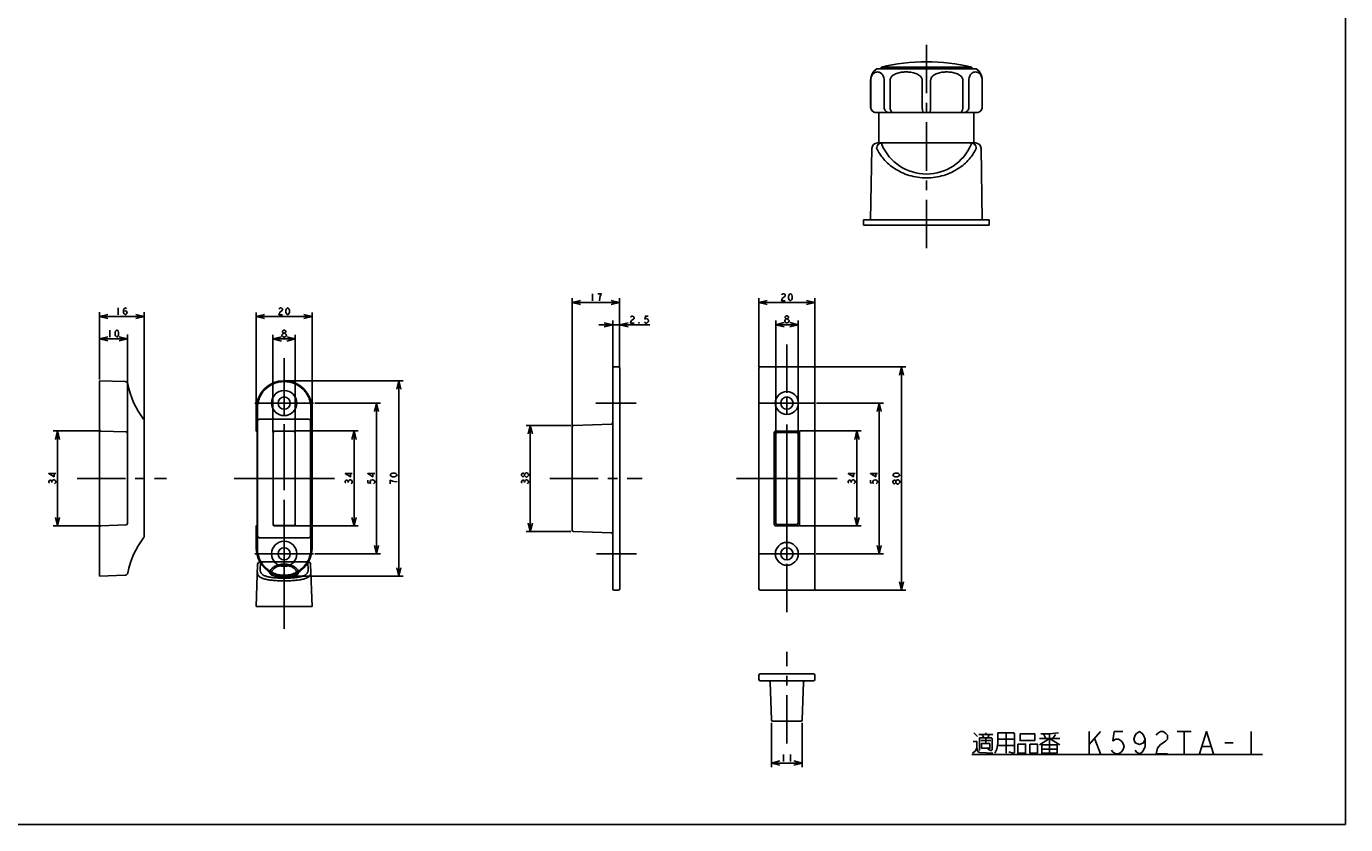
# Model space of a CAD drawing. Units: millimetres. Extents: x 0 to 841, y 0 to 594.
# Drawn here: x 369 to 841, y 0 to 286 of the extents above; entities that cross this region are included whole.
import ezdxf

# ---------------------------------------------------------------- set-up
doc = ezdxf.new("R2010")
doc.units = ezdxf.units.MM
doc.header["$LTSCALE"] = 46.255
doc.linetypes.add('CENTER', pattern=[0.6, 0.375, -0.075, 0.075, -0.075])
doc.layers.get('0').update_dxf_attribs({"linetype": 'CONTINUOUS'})
doc.layers.add('0002_ASM_ALL_AXES', color=7, linetype='CONTINUOUS')
doc.layers.add('002_PRT_ALL_AXES', color=7, linetype='CONTINUOUS')
doc.dimstyles.new('DIMSTYLE_1', dxfattribs={"dimtxt": 2.5, "dimasz": 3, "dimexe": 1.5, "dimexo": 0.5, "dimtad": 1, "dimdsep": 46, "dimtxsty": 'STANDARD', "dimblk": 'OPEN', "dimblk1": 'OPEN', "dimblk2": 'OPEN', "dimcen": 0.09, "dimazin": 2, "dimtp": 0.01, "dimtm": 0.01, "dimtfac": 1, "dimtofl": 0, "dimtmove": 0, "dimatfit": 3, "dimldrblk": 'OPEN', "dimfxl": 1, "dimtolj": 1, "dimarcsym": 0})

# ---------------------------------------------------------------- blocks, each defined once
blk = doc.blocks.new('_OPEN')
at = {"color": 0, "linetype": 'BYBLOCK'}
for p, q in [((0, 0), (-1, 0.25)), ((-1, -0.25), (0, 0)), ((-1, 0), (0, 0))]:
    blk.add_line(p, q, dxfattribs=at)
blk = doc.blocks.new('*D51')
at = {"color": 2, "linetype": 'CONTINUOUS'}
for p, q in [((394.96, 159.5), (394.96, 183.5)), ((394.96, 182), (402.96, 182)), ((410.96, 182), (402.96, 182)), ((410.96, 145), (410.96, 183.5))]:
    blk.add_line(p, q, dxfattribs=at)
at = {"color": 2, "linetype": 'CONTINUOUS', "xscale": 3, "yscale": 3, "zscale": 3, "rotation": 180}
blk.add_blockref('_OPEN', (394.96, 182), dxfattribs=at)
at = {"color": 2, "linetype": 'CONTINUOUS', "xscale": 3, "yscale": 3, "zscale": 3}
blk.add_blockref('_OPEN', (410.96, 182), dxfattribs=at)
blk = doc.blocks.new('*D52')
at = {"color": 2, "linetype": 'CONTINUOUS'}
for p, q in [((451.07, 149.45), (451.07, 183.49)), ((451.07, 181.99), (461.07, 181.99)), ((471.07, 181.99), (461.07, 181.99)), ((471.07, 149.53), (471.07, 183.49))]:
    blk.add_line(p, q, dxfattribs=at)
at = {"color": 2, "linetype": 'CONTINUOUS', "xscale": 3, "yscale": 3, "zscale": 3, "rotation": 180}
blk.add_blockref('_OPEN', (451.07, 181.99), dxfattribs=at)
at = {"color": 2, "linetype": 'CONTINUOUS', "xscale": 3, "yscale": 3, "zscale": 3}
blk.add_blockref('_OPEN', (471.07, 181.99), dxfattribs=at)
blk = doc.blocks.new('*D53')
at = {"color": 2, "linetype": 'CONTINUOUS'}
for p, q in [((461.33, 159), (503.62, 159)), ((502.12, 159), (502.12, 124)), ((502.12, 89), (502.12, 124)), ((461.48, 89), (503.62, 89))]:
    blk.add_line(p, q, dxfattribs=at)
at = {"color": 2, "linetype": 'CONTINUOUS', "xscale": 3, "yscale": 3, "zscale": 3}
for p, rotation in [((502.12, 159), 90), ((502.12, 89), 270)]:
    blk.add_blockref('_OPEN', p, dxfattribs=dict(at, rotation=rotation))
blk = doc.blocks.new('*D54')
at = {"color": 2, "linetype": 'CONTINUOUS'}
for p, q in [((394.96, 159.44), (394.96, 175.52)), ((404.96, 140.49), (404.96, 175.52)), ((394.96, 174.02), (399.96, 174.02)), ((404.96, 174.02), (399.96, 174.02))]:
    blk.add_line(p, q, dxfattribs=at)
at = {"color": 2, "linetype": 'CONTINUOUS', "xscale": 3, "yscale": 3, "zscale": 3, "rotation": 180}
blk.add_blockref('_OPEN', (394.96, 174.02), dxfattribs=at)
at = {"color": 2, "linetype": 'CONTINUOUS', "xscale": 3, "yscale": 3, "zscale": 3}
blk.add_blockref('_OPEN', (404.96, 174.02), dxfattribs=at)
blk = doc.blocks.new('*D55')
at = {"color": 2, "linetype": 'CONTINUOUS'}
for p, q in [((394.95, 141), (378.45, 141)), ((379.95, 141), (379.95, 124)), ((379.95, 107), (379.95, 124)), ((394.99, 107), (378.45, 107))]:
    blk.add_line(p, q, dxfattribs=at)
at = {"color": 2, "linetype": 'CONTINUOUS', "xscale": 3, "yscale": 3, "zscale": 3}
for p, rotation in [((379.95, 141), 90), ((379.95, 107), 270)]:
    blk.add_blockref('_OPEN', p, dxfattribs=dict(at, rotation=rotation))
blk = doc.blocks.new('*D56')
at = {"color": 2, "linetype": 'CONTINUOUS'}
for p, q in [((457.07, 140.57), (457.07, 175.47)), ((465.07, 140.54), (465.07, 175.47)), ((457.07, 173.97), (461.07, 173.97)), ((465.07, 173.97), (461.07, 173.97))]:
    blk.add_line(p, q, dxfattribs=at)
at = {"color": 2, "linetype": 'CONTINUOUS', "xscale": 3, "yscale": 3, "zscale": 3, "rotation": 180}
blk.add_blockref('_OPEN', (457.07, 173.97), dxfattribs=at)
at = {"color": 2, "linetype": 'CONTINUOUS', "xscale": 3, "yscale": 3, "zscale": 3}
blk.add_blockref('_OPEN', (465.07, 173.97), dxfattribs=at)
blk = doc.blocks.new('*D57')
at = {"color": 2, "linetype": 'CONTINUOUS'}
for p, q in [((464.79, 141), (487.59, 141)), ((486.09, 141), (486.09, 124)), ((486.09, 107), (486.09, 124)), ((464.84, 107), (487.59, 107))]:
    blk.add_line(p, q, dxfattribs=at)
at = {"color": 2, "linetype": 'CONTINUOUS', "xscale": 3, "yscale": 3, "zscale": 3}
for p, rotation in [((486.09, 141), 90), ((486.09, 107), 270)]:
    blk.add_blockref('_OPEN', p, dxfattribs=dict(at, rotation=rotation))
blk = doc.blocks.new('*D58')
at = {"color": 2, "linetype": 'CONTINUOUS'}
for p, q in [((472.08, 151), (495.6, 151)), ((494.1, 151), (494.1, 124)), ((494.1, 97), (494.1, 124)), ((472.08, 97), (495.6, 97))]:
    blk.add_line(p, q, dxfattribs=at)
at = {"color": 2, "linetype": 'CONTINUOUS', "xscale": 3, "yscale": 3, "zscale": 3}
for p, rotation in [((494.1, 151), 90), ((494.1, 97), 270)]:
    blk.add_blockref('_OPEN', p, dxfattribs=dict(at, rotation=rotation))
blk = doc.blocks.new('*D59')
at = {"color": 2, "linetype": 'CONTINUOUS'}
for p, q in [((631.01, 164), (631.01, 188.53)), ((631.01, 187.03), (641.01, 187.03)), ((651.01, 187.03), (641.01, 187.03)), ((651.01, 164), (651.01, 188.53))]:
    blk.add_line(p, q, dxfattribs=at)
at = {"color": 2, "linetype": 'CONTINUOUS', "xscale": 3, "yscale": 3, "zscale": 3, "rotation": 180}
blk.add_blockref('_OPEN', (631.01, 187.03), dxfattribs=at)
at = {"color": 2, "linetype": 'CONTINUOUS', "xscale": 3, "yscale": 3, "zscale": 3}
blk.add_blockref('_OPEN', (651.01, 187.03), dxfattribs=at)
blk = doc.blocks.new('*D60')
at = {"color": 2, "linetype": 'CONTINUOUS'}
for p, q in [((651, 164), (683.54, 164)), ((682.04, 164), (682.04, 124)), ((682.04, 84), (682.04, 124)), ((651.07, 84), (683.54, 84))]:
    blk.add_line(p, q, dxfattribs=at)
at = {"color": 2, "linetype": 'CONTINUOUS', "xscale": 3, "yscale": 3, "zscale": 3}
for p, rotation in [((682.04, 164), 90), ((682.04, 84), 270)]:
    blk.add_blockref('_OPEN', p, dxfattribs=dict(at, rotation=rotation))
blk = doc.blocks.new('*D61')
at = {"color": 2, "linetype": 'CONTINUOUS'}
for p, q in [((563.66, 143), (547.67, 143)), ((549.17, 143), (549.17, 124)), ((549.17, 105), (549.17, 124)), ((563.66, 105), (547.67, 105))]:
    blk.add_line(p, q, dxfattribs=at)
at = {"color": 2, "linetype": 'CONTINUOUS', "xscale": 3, "yscale": 3, "zscale": 3}
for p, rotation in [((549.17, 143), 90), ((549.17, 105), 270)]:
    blk.add_blockref('_OPEN', p, dxfattribs=dict(at, rotation=rotation))
blk = doc.blocks.new('*D62')
at = {"color": 2, "linetype": 'CONTINUOUS'}
for p, q in [((564.16, 142.78), (564.16, 188.52)), ((564.16, 187.02), (572.66, 187.02)), ((581.16, 187.02), (572.66, 187.02)), ((581.16, 163.84), (581.16, 188.52))]:
    blk.add_line(p, q, dxfattribs=at)
at = {"color": 2, "linetype": 'CONTINUOUS', "xscale": 3, "yscale": 3, "zscale": 3, "rotation": 180}
blk.add_blockref('_OPEN', (564.16, 187.02), dxfattribs=at)
at = {"color": 2, "linetype": 'CONTINUOUS', "xscale": 3, "yscale": 3, "zscale": 3}
blk.add_blockref('_OPEN', (581.16, 187.02), dxfattribs=at)
blk = doc.blocks.new('*D63')
at = {"color": 2, "linetype": 'CONTINUOUS'}
for p, q in [((578.66, 163.84), (578.66, 180.51)), ((581.16, 163.84), (581.16, 180.51)), ((578.66, 179.01), (573.66, 179.01)), ((573.66, 179.01), (579.91, 179.01)), ((591.94, 179.01), (579.91, 179.01)), ((581.16, 179.01), (591.94, 179.01))]:
    blk.add_line(p, q, dxfattribs=at)
at = {"color": 2, "linetype": 'CONTINUOUS', "xscale": 3, "yscale": 3, "zscale": 3}
blk.add_blockref('_OPEN', (578.66, 179.01), dxfattribs=at)
at = {"color": 2, "linetype": 'CONTINUOUS', "xscale": 3, "yscale": 3, "zscale": 3, "rotation": 180}
blk.add_blockref('_OPEN', (581.16, 179.01), dxfattribs=at)
blk = doc.blocks.new('*D64')
at = {"color": 2, "linetype": 'CONTINUOUS'}
for p, q in [((635.51, 36.51), (635.51, 20.55)), ((646.51, 36.51), (646.51, 20.55)), ((635.51, 22.05), (641.01, 22.05)), ((646.51, 22.05), (641.01, 22.05))]:
    blk.add_line(p, q, dxfattribs=at)
at = {"color": 2, "linetype": 'CONTINUOUS', "xscale": 3, "yscale": 3, "zscale": 3, "rotation": 180}
blk.add_blockref('_OPEN', (635.51, 22.05), dxfattribs=at)
at = {"color": 2, "linetype": 'CONTINUOUS', "xscale": 3, "yscale": 3, "zscale": 3}
blk.add_blockref('_OPEN', (646.51, 22.05), dxfattribs=at)
blk = doc.blocks.new('*D65')
at = {"color": 2, "linetype": 'CONTINUOUS'}
for p, q in [((637.01, 140.18), (637.01, 180.57)), ((645.01, 140.27), (645.01, 180.57)), ((637.01, 179.07), (641.01, 179.07)), ((645.01, 179.07), (641.01, 179.07))]:
    blk.add_line(p, q, dxfattribs=at)
at = {"color": 2, "linetype": 'CONTINUOUS', "xscale": 3, "yscale": 3, "zscale": 3, "rotation": 180}
blk.add_blockref('_OPEN', (637.01, 179.07), dxfattribs=at)
at = {"color": 2, "linetype": 'CONTINUOUS', "xscale": 3, "yscale": 3, "zscale": 3}
blk.add_blockref('_OPEN', (645.01, 179.07), dxfattribs=at)
blk = doc.blocks.new('*D66')
at = {"color": 2, "linetype": 'CONTINUOUS'}
for p, q in [((645.51, 141), (667.58, 141)), ((666.08, 141), (666.08, 124)), ((666.08, 107), (666.08, 124)), ((645.51, 107), (667.58, 107))]:
    blk.add_line(p, q, dxfattribs=at)
at = {"color": 2, "linetype": 'CONTINUOUS', "xscale": 3, "yscale": 3, "zscale": 3}
for p, rotation in [((666.08, 141), 90), ((666.08, 107), 270)]:
    blk.add_blockref('_OPEN', p, dxfattribs=dict(at, rotation=rotation))
blk = doc.blocks.new('*D67')
at = {"color": 2, "linetype": 'CONTINUOUS'}
for p, q in [((651.63, 151), (675.54, 151)), ((674.04, 151), (674.04, 124)), ((674.04, 97), (674.04, 124)), ((651.54, 97), (675.54, 97))]:
    blk.add_line(p, q, dxfattribs=at)
at = {"color": 2, "linetype": 'CONTINUOUS', "xscale": 3, "yscale": 3, "zscale": 3}
for p, rotation in [((674.04, 151), 90), ((674.04, 97), 270)]:
    blk.add_blockref('_OPEN', p, dxfattribs=dict(at, rotation=rotation))

msp = doc.modelspace()

# ---------------------------------------------------------------- linework, layer by layer
at = {"color": 7, "linetype": 'CONTINUOUS'}
for p, q in [((841, 0), (841, 594)), ((673.219, 270.767), (708.719, 270.767)), ((674.719, 271.267), (674.719, 270.767)), ((674.719, 271.267), (707.219, 271.267)), ((707.219, 271.267), (707.219, 270.767)), ((670.969, 257.067), (670.969, 266.592)), ((671.026, 257.067), (671.026, 266.592)), ((675.805, 257.067), (675.805, 266.592)), ((677.929, 257.067), (677.929, 266.592)), ((689.468, 257.067), (689.468, 266.592)), ((692.471, 266.592), (692.471, 257.067)), ((704.01, 257.067), (704.01, 266.592)), ((706.133, 257.067), (706.133, 266.592)), ((710.913, 257.067), (710.913, 266.592)), ((710.969, 257.067), (710.969, 266.592)), ((672.969, 255.067), (708.969, 255.067)), ((673.969, 255.067), (673.969, 244.567)), ((707.969, 255.067), (707.969, 244.567)), ((671.434, 242.204), (670.969, 216.667)), ((673.433, 244.167), (708.505, 244.167)), ((710.505, 242.204), (710.969, 216.667)), ((668.469, 214.667), (668.469, 216.667)), ((668.469, 216.667), (713.469, 216.667)), ((668.469, 214.667), (713.469, 214.667)), ((713.469, 214.667), (713.469, 216.667)), ((578.665, 163.498), (578.665, 84.498)), ((580.665, 163.998), (579.165, 163.998)), ((581.165, 163.498), (581.165, 84.498)), ((631.008, 163.498), (631.008, 84.498)), ((650.508, 163.998), (631.508, 163.998)), ((651.008, 84.498), (651.008, 163.498)), ((394.96, 88.998), (394.96, 158.999)), ((404.152, 158.677), (394.96, 158.998)), ((451.07, 148.998), (451.07, 141.481)), ((471.07, 98.998), (471.07, 148.998)), ((410.96, 103.341), (410.96, 144.656)), ((564.165, 105.481), (564.165, 142.516)), ((564.647, 143.015), (578.182, 143.488)), ((395.442, 140.982), (404.477, 140.666)), ((404.96, 140.166), (404.96, 107.83)), ((451.087, 140.982), (451.398, 140.666)), ((451.414, 140.166), (451.414, 107.83)), ((457.175, 140.394), (457.175, 107.603)), ((464.466, 140.894), (457.675, 140.894)), ((464.966, 107.603), (464.966, 140.394)), ((637.008, 139.975), (637.008, 108.022)), ((644.508, 140.475), (637.508, 140.475)), ((645.008, 108.022), (645.008, 139.975)), ((395.442, 107.015), (404.477, 107.331)), ((451.07, 106.516), (451.07, 98.998)), ((451.087, 107.015), (451.398, 107.331)), ((457.675, 107.103), (464.466, 107.103)), ((578.182, 104.509), (564.647, 104.982)), ((637.508, 107.522), (644.508, 107.522)), ((451.07, 78.13), (451.587, 93.164)), ((452.587, 94.13), (469.554, 94.13)), ((456.429, 89.937), (456.429, 89.941)), ((465.712, 89.941), (465.711, 89.937)), ((470.554, 93.164), (471.07, 78.13)), ((394.96, 88.998), (404.152, 89.319)), ((579.165, 83.998), (580.665, 83.998)), ((631.508, 83.998), (650.508, 83.998)), ((471.07, 78.13), (451.07, 78.13)), ((631.008, 52.006), (631.008, 53.506)), ((631.508, 54.006), (650.508, 54.006)), ((651.008, 53.506), (651.008, 52.006)), ((631.508, 51.506), (650.508, 51.506)), ((635.018, 51.024), (635.491, 37.489)), ((646.525, 37.489), (646.997, 51.024)), ((646.025, 37.006), (635.991, 37.006)), ((0, 0), (841, 0))]:
    msp.add_line(p, q, dxfattribs=at)
at = {"color": 9, "linetype": 'CONTINUOUS'}
for p, q in [((674.967, 244.167), (674.967, 243.582)), ((706.972, 243.582), (706.972, 244.167)), ((451.587, 103.341), (451.587, 144.656)), ((469.554, 145.264), (452.587, 145.264)), ((470.554, 144.656), (470.554, 103.341)), ((457.087, 107.515), (457.087, 140.482)), ((457.587, 140.982), (464.554, 140.982)), ((465.054, 140.482), (465.054, 107.515)), ((636.501, 107.515), (636.501, 140.482)), ((637.001, 140.982), (645.015, 140.982)), ((645.515, 140.482), (645.515, 107.515)), ((464.554, 107.015), (457.587, 107.015)), ((645.015, 107.015), (637.001, 107.015)), ((452.587, 102.732), (469.554, 102.732)), ((452.491, 91.229), (452.587, 93.923)), ((452.587, 93.923), (452.587, 94.13)), ((469.554, 94.13), (469.554, 93.923)), ((469.554, 93.923), (469.65, 91.229))]:
    msp.add_line(p, q, dxfattribs=at)
at = {"color": 2, "linetype": 'CONTINUOUS'}
for p, q in [((571.415, 190.14), (571.415, 187.64)), ((401.71, 185.13), (401.71, 182.63)), ((640.852, 179.699), (640.539, 179.908)), ((398.71, 177.149), (398.71, 174.649)), ((460.914, 174.591), (460.602, 174.799)), ((461.852, 175.424), (461.852, 175.216)), ((377.865, 122.592), (377.865, 122.905)), ((484.008, 122.592), (484.008, 122.905)), ((547.09, 122.592), (547.09, 122.905)), ((548.548, 125.092), (548.34, 124.78)), ((663.993, 122.592), (663.993, 122.905)), ((681.416, 122.592), (681.208, 122.28)), ((749.209, 33.329), (749.209, 25.329)), ((749.209, 28.663), (753.209, 33.329)), ((780.709, 33.329), (785.709, 33.329)), ((783.209, 33.329), (783.209, 25.329)), ((807.209, 33.329), (807.209, 25.329)), ((707.959, 32.829), (709.209, 31.579)), ((709.709, 32.329), (714.709, 32.329)), ((710.459, 30.079), (713.959, 30.079)), ((711.459, 31.079), (710.959, 32.329)), ((712.209, 32.329), (712.209, 32.829)), ((712.209, 31.079), (712.209, 29.079)), ((712.959, 31.079), (713.459, 32.329)), ((716.459, 30.579), (722.459, 30.579)), ((719.459, 32.829), (719.459, 25.579)), ((727.959, 28.829), (727.959, 25.579)), ((731.459, 30.829), (738.709, 30.829)), ((732.959, 32.329), (733.709, 30.829)), ((734.959, 32.579), (734.959, 25.579)), ((736.209, 30.829), (737.209, 32.329)), ((751.209, 30.663), (753.209, 25.329)), ((797.709, 29.329), (800.709, 29.329)), ((639.758, 25.17), (639.758, 22.67)), ((642.258, 25.17), (642.258, 22.67)), ((707.209, 25.106), (811.209, 25.106)), ((716.459, 28.329), (722.459, 28.329)), ((727.959, 25.579), (730.709, 25.579)), ((732.209, 27.079), (737.709, 27.079)), ((789.709, 27.996), (792.709, 27.996))]:
    msp.add_line(p, q, dxfattribs=at)
for points in [[(574.227, 189.307), (574.54, 190.14), (573.29, 190.14)], [(573.915, 187.64), (574.071, 188.682), (574.227, 189.307)], [(639.133, 189.74), (639.289, 189.949), (639.602, 190.157), (639.914, 190.157), (640.227, 189.949), (640.383, 189.74), (640.383, 189.324), (640.227, 189.115), (639.602, 188.699)], [(642.258, 187.657), (641.945, 187.865), (641.789, 188.074), (641.633, 188.49), (641.633, 189.324), (641.789, 189.74), (641.945, 189.949), (642.258, 190.157), (642.57, 189.949), (642.727, 189.74), (642.883, 189.324), (642.883, 188.49), (642.727, 188.074), (642.57, 187.865), (642.258, 187.657)], [(403.585, 183.463), (403.741, 183.88), (404.21, 184.088), (404.678, 183.88), (404.835, 183.463), (404.678, 183.047), (404.522, 182.838), (404.21, 182.63), (403.897, 182.838), (403.741, 183.047), (403.585, 183.463), (403.585, 184.297), (403.741, 184.713), (403.897, 184.922), (404.21, 185.13), (404.522, 184.922), (404.678, 184.713)], [(459.195, 184.702), (459.352, 184.91), (459.664, 185.119), (459.977, 185.119), (460.289, 184.91), (460.445, 184.702), (460.445, 184.285), (460.289, 184.077)], [(462.32, 182.619), (462.008, 182.827), (461.852, 183.035), (461.695, 183.452), (461.695, 184.285), (461.852, 184.702), (462.008, 184.91), (462.32, 185.119), (462.633, 184.91), (462.789, 184.702), (462.945, 184.285), (462.945, 183.452), (462.789, 183.035), (462.633, 182.827), (462.32, 182.619)], [(639.602, 188.699), (639.289, 188.282), (639.133, 187.657), (640.383, 187.657)], [(460.289, 184.077), (459.664, 183.66), (459.352, 183.244), (459.195, 182.619), (460.445, 182.619)], [(585.06, 181.718), (585.216, 181.926), (585.529, 182.135), (585.841, 182.135), (586.154, 181.926), (586.31, 181.718), (586.31, 181.301), (586.154, 181.093)], [(586.154, 181.093), (585.529, 180.676), (585.216, 180.26), (585.06, 179.635), (586.31, 179.635)], [(588.185, 179.635), (588.029, 179.635), (588.029, 179.843), (588.185, 179.635)], [(591.31, 182.135), (590.373, 182.135), (590.216, 181.093), (590.529, 181.301), (590.841, 181.301), (591.154, 181.093), (591.31, 180.885), (591.466, 180.468), (591.31, 180.051), (591.154, 179.843), (590.841, 179.635), (590.529, 179.635), (590.216, 179.843), (590.06, 180.051)], [(640.227, 180.533), (640.539, 180.949), (640.852, 181.158), (641.164, 181.158), (641.477, 180.949)], [(640.539, 179.908), (640.227, 180.324), (640.227, 180.533)], [(640.852, 181.158), (640.539, 181.366), (640.383, 181.574), (640.383, 181.783), (640.539, 181.991), (640.852, 182.199), (641.164, 182.199), (641.477, 181.991), (641.633, 181.783), (641.633, 181.574), (641.477, 181.366), (641.164, 181.158)], [(641.789, 180.324), (641.477, 179.908), (641.164, 179.699), (640.852, 179.699)], [(641.477, 180.949), (641.789, 180.533), (641.789, 180.324)], [(401.21, 174.649), (400.897, 174.857), (400.741, 175.065), (400.585, 175.482), (400.585, 176.315), (400.741, 176.732), (400.897, 176.94), (401.21, 177.149), (401.522, 176.94), (401.678, 176.732), (401.835, 176.315), (401.835, 175.482), (401.678, 175.065), (401.522, 174.857), (401.21, 174.649)], [(460.602, 174.799), (460.289, 175.216), (460.289, 175.424), (460.602, 175.841)], [(460.914, 176.049), (460.602, 176.258), (460.445, 176.466), (460.445, 176.674), (460.602, 176.883), (460.914, 177.091), (461.227, 177.091), (461.539, 176.883), (461.695, 176.674), (461.695, 176.466), (461.539, 176.258), (461.227, 176.049)], [(460.602, 175.841), (460.914, 176.049), (461.227, 176.049), (461.539, 175.841), (461.852, 175.424)], [(461.852, 175.216), (461.539, 174.799), (461.227, 174.591), (460.914, 174.591)], [(379.323, 125.717), (376.823, 125.717), (378.698, 124.623), (378.698, 126.03)], [(377.031, 122.28), (376.823, 122.592), (376.823, 122.905), (377.031, 123.217), (377.24, 123.373), (377.448, 123.373), (377.656, 123.217), (377.865, 122.905), (378.073, 123.217), (378.49, 123.53)], [(378.49, 123.53), (378.698, 123.53), (379.115, 123.217)], [(379.115, 123.217), (379.323, 122.905), (379.323, 122.592), (379.115, 122.28), (378.906, 122.123)], [(485.466, 125.717), (482.966, 125.717), (484.841, 124.623), (484.841, 126.03)], [(483.175, 122.28), (482.966, 122.592), (482.966, 122.905), (483.175, 123.217), (483.383, 123.373), (483.591, 123.373), (483.8, 123.217), (484.008, 122.905), (484.216, 123.217)], [(484.216, 123.217), (484.633, 123.53), (484.841, 123.53)], [(484.841, 123.53), (485.258, 123.217), (485.466, 122.905), (485.466, 122.592), (485.258, 122.28), (485.05, 122.123)], [(493.479, 125.717), (490.979, 125.717), (492.854, 124.623), (492.854, 126.03)], [(490.979, 123.373), (490.979, 122.436), (492.02, 122.28), (491.812, 122.592), (491.812, 122.905), (492.02, 123.217), (492.229, 123.373), (492.645, 123.53), (493.062, 123.373), (493.27, 123.217), (493.479, 122.905), (493.479, 122.592), (493.27, 122.28), (493.062, 122.123)], [(501.494, 125.248), (501.285, 124.936), (501.077, 124.78), (500.66, 124.623), (499.827, 124.623), (499.41, 124.78), (499.202, 124.936), (498.994, 125.248), (499.202, 125.561), (499.41, 125.717), (499.827, 125.873), (500.66, 125.873), (501.077, 125.717), (501.285, 125.561), (501.494, 125.248)], [(499.827, 123.061), (498.994, 123.373), (498.994, 122.123)], [(501.494, 122.748), (500.452, 122.905), (499.827, 123.061)], [(547.09, 125.092), (546.881, 124.78), (546.673, 124.623), (546.465, 124.623), (546.256, 124.78), (546.048, 125.092), (546.048, 125.405), (546.256, 125.717), (546.465, 125.873), (546.673, 125.873), (546.881, 125.717), (547.09, 125.405)], [(546.256, 122.28), (546.048, 122.592), (546.048, 122.905), (546.256, 123.217), (546.465, 123.373), (546.673, 123.373), (546.881, 123.217), (547.09, 122.905), (547.298, 123.217)], [(547.715, 124.467), (547.298, 124.78), (547.09, 125.092), (547.09, 125.405), (547.298, 125.717)], [(547.298, 125.717), (547.715, 126.03), (547.923, 126.03)], [(547.298, 123.217), (547.715, 123.53), (547.923, 123.53)], [(548.34, 124.78), (547.923, 124.467), (547.715, 124.467)], [(547.923, 126.03), (548.34, 125.717), (548.548, 125.405), (548.548, 125.092)], [(547.923, 123.53), (548.34, 123.217), (548.548, 122.905), (548.548, 122.592), (548.34, 122.28), (548.131, 122.123)], [(665.451, 125.717), (662.951, 125.717), (664.826, 124.623), (664.826, 126.03)], [(663.16, 122.28), (662.951, 122.592), (662.951, 122.905), (663.16, 123.217), (663.368, 123.373), (663.576, 123.373), (663.785, 123.217), (663.993, 122.905), (664.201, 123.217)], [(664.201, 123.217), (664.618, 123.53), (664.826, 123.53)], [(664.826, 123.53), (665.243, 123.217), (665.451, 122.905), (665.451, 122.592), (665.243, 122.28), (665.035, 122.123)], [(673.417, 125.717), (670.917, 125.717), (672.792, 124.623), (672.792, 126.03)], [(670.917, 123.373), (670.917, 122.436), (671.958, 122.28), (671.75, 122.592), (671.75, 122.905), (671.958, 123.217), (672.167, 123.373), (672.583, 123.53), (673, 123.373), (673.208, 123.217), (673.417, 122.905), (673.417, 122.592), (673.208, 122.28), (673, 122.123)], [(681.416, 125.248), (681.208, 124.936), (680.999, 124.78), (680.583, 124.623), (679.749, 124.623), (679.333, 124.78), (679.124, 124.936), (678.916, 125.248), (679.124, 125.561), (679.333, 125.717), (679.749, 125.873), (680.583, 125.873), (680.999, 125.717), (681.208, 125.561), (681.416, 125.248)], [(679.958, 122.592), (679.749, 122.28), (679.541, 122.123), (679.333, 122.123), (679.124, 122.28), (678.916, 122.592), (678.916, 122.905), (679.124, 123.217), (679.333, 123.373), (679.541, 123.373), (679.749, 123.217), (679.958, 122.905)], [(680.583, 121.967), (680.166, 122.28), (679.958, 122.592), (679.958, 122.905), (680.166, 123.217)], [(680.166, 123.217), (680.583, 123.53), (680.791, 123.53)], [(680.791, 123.53), (681.208, 123.217), (681.416, 122.905), (681.416, 122.592)], [(681.208, 122.28), (680.791, 121.967), (680.583, 121.967)], [(761.209, 33.329), (758.209, 33.329), (757.709, 29.996), (758.709, 30.663), (759.709, 30.663), (760.709, 29.996), (761.209, 29.329), (761.709, 27.996), (761.209, 26.663), (760.709, 25.996), (759.709, 25.329), (758.709, 25.329), (757.709, 25.996), (757.209, 26.663)], [(769.209, 30.663), (768.709, 29.329), (767.209, 28.663), (765.709, 29.329), (765.209, 30.663), (765.709, 31.996), (766.209, 32.663), (767.209, 33.329), (768.209, 32.663), (768.709, 31.996), (769.209, 30.663), (769.209, 27.996), (768.709, 26.663), (768.209, 25.996), (767.209, 25.329), (766.209, 25.996), (765.709, 26.663)], [(773.209, 31.996), (773.709, 32.663), (774.709, 33.329), (775.709, 33.329), (776.709, 32.663), (777.209, 31.996), (777.209, 30.663), (776.709, 29.996), (775.709, 29.329), (774.709, 28.663), (773.709, 27.329), (773.209, 25.329), (777.209, 25.329)], [(788.709, 25.329), (791.209, 33.329), (793.709, 25.329)], [(707.709, 29.829), (708.959, 29.829), (708.959, 27.329), (708.459, 26.329), (707.459, 25.579)], [(709.959, 26.579), (709.959, 31.079), (714.209, 31.079), (714.459, 30.829), (714.459, 26.829), (714.209, 26.579), (713.959, 26.579), (712.959, 27.079)], [(713.709, 29.079), (710.709, 29.079), (710.709, 27.329), (713.709, 27.329), (713.709, 29.079)], [(715.459, 25.579), (716.209, 27.079), (716.459, 29.079), (716.459, 32.829), (722.209, 32.829), (722.459, 32.579), (722.459, 25.829), (722.209, 25.579), (721.959, 25.579), (720.459, 26.079)], [(723.709, 28.829), (723.709, 25.579), (726.459, 25.579), (726.459, 28.829), (723.709, 28.829)], [(724.459, 32.579), (724.459, 30.079), (729.709, 30.079), (729.709, 32.579), (724.459, 32.579)], [(730.709, 25.579), (730.709, 28.829), (727.959, 28.829)], [(731.459, 28.579), (734.959, 30.829), (738.709, 28.579)], [(731.959, 32.579), (734.959, 32.579), (738.209, 32.829)], [(737.709, 25.579), (732.209, 25.579), (732.209, 28.579), (737.709, 28.579), (737.709, 25.579)], [(708.959, 27.329), (709.209, 26.579), (709.459, 26.079), (709.959, 25.829), (714.709, 25.579)]]:
    msp.add_lwpolyline(points, dxfattribs=at)
at = {"color": 7, "linetype": 'CONTINUOUS'}
for points in [[(405.099, 157.866), (405.082, 157.94), (405.059, 158.014), (405.03, 158.086), (404.996, 158.155), (404.956, 158.221), (404.912, 158.285), (404.863, 158.344), (404.809, 158.4), (404.751, 158.451), (404.69, 158.498), (404.625, 158.539), (404.557, 158.576), (404.486, 158.607), (404.413, 158.633), (404.339, 158.653), (404.263, 158.667), (404.186, 158.676), (404.152, 158.677)], [(404.152, 89.319), (404.186, 89.321), (404.263, 89.329), (404.339, 89.344), (404.413, 89.364), (404.486, 89.389), (404.557, 89.421), (404.625, 89.457), (404.69, 89.499), (404.751, 89.546), (404.809, 89.597), (404.863, 89.653), (404.912, 89.712), (404.956, 89.775), (404.996, 89.842), (405.03, 89.911), (405.059, 89.983), (405.082, 90.056), (405.099, 90.13)], [(461.07, 88.653), (460.89, 88.654), (460.627, 88.658), (460.365, 88.666), (460.105, 88.677), (459.847, 88.692), (459.594, 88.71), (459.345, 88.732), (459.103, 88.758), (458.868, 88.787), (458.64, 88.82), (458.421, 88.856), (458.212, 88.896), (458.013, 88.938), (457.825, 88.984), (457.648, 89.033), (457.485, 89.084), (457.333, 89.137), (457.193, 89.193), (457.066, 89.251), (456.95, 89.31), (456.845, 89.372), (456.75, 89.437), (456.668, 89.502), (456.599, 89.568), (456.543, 89.633), (456.5, 89.698), (456.467, 89.763), (456.444, 89.83), (456.432, 89.901), (456.429, 89.941)], [(465.712, 89.941), (465.709, 89.901), (465.696, 89.83), (465.674, 89.763), (465.641, 89.698), (465.598, 89.634), (465.542, 89.569), (465.473, 89.503), (465.391, 89.437), (465.297, 89.373), (465.192, 89.311), (465.076, 89.251), (464.949, 89.194), (464.809, 89.138), (464.658, 89.084), (464.495, 89.033), (464.319, 88.985), (464.131, 88.939), (463.932, 88.896), (463.724, 88.857), (463.505, 88.82), (463.278, 88.788), (463.043, 88.758), (462.801, 88.733), (462.553, 88.711), (462.3, 88.692), (462.042, 88.677), (461.782, 88.666), (461.52, 88.658), (461.257, 88.654), (461.07, 88.653)]]:
    msp.add_lwpolyline(points, dxfattribs=at)
for centre, radius, start, end in [((675.969, 266.592), 5, 123.36701, 180), ((690.969, 206.252), 67.016, 75.967, 104.033), ((705.969, 266.592), 5, 0, 56.63299), ((672.969, 257.067), 2, 180, 270), ((672.999, 257.014), 1.947, 269.11532, 269.28135), ((672.999, 257.012), 1.945, 269.28125, 269.99989), ((708.939, 257.012), 1.945, 270.00011, 270.71875), ((708.939, 257.014), 1.947, 270.71865, 270.88422), ((708.969, 257.067), 2, 270, 360), ((673.433, 242.167), 2, 90, 178.95837), ((674.469, 244.567), 0.5, 180, 233.17868), ((707.469, 244.567), 0.5, 306.82132, 360), ((708.505, 242.167), 2, 1.04163, 90), ((579.165, 163.498), 0.5, 90, 180), ((580.665, 163.498), 0.5, 0, 90), ((631.508, 163.498), 0.5, 90, 180), ((650.508, 163.498), 0.5, 0, 90), ((434.562, 163.517), 30, 190.8559, 217.47399), ((461.07, 148.998), 10, 0, 180), ((409.96, 144.656), 1, 0, 37.47399), ((564.665, 142.516), 0.5, 92, 180), ((578.165, 143.988), 0.5, 272.00007, 360), ((395.46, 141.481), 0.5, 180, 268), ((404.46, 140.166), 0.5, 0, 88), ((395.46, 106.516), 0.5, 92, 180), ((404.46, 107.83), 0.5, 272, 360), ((564.665, 105.481), 0.5, 180, 268), ((578.165, 104.009), 0.5, 359.99796, 87.99993), ((434.562, 84.48), 30, 142.52601, 169.14411), ((409.96, 103.341), 1, 322.52601, 360), ((461.07, 98.998), 10, 180, 360), ((452.587, 93.13), 1, 90, 178.03123), ((469.554, 93.13), 1, 1.96877, 90), ((579.165, 84.498), 0.5, 180, 270), ((580.665, 84.498), 0.5, 270, 360), ((631.508, 84.498), 0.5, 180, 270), ((650.508, 84.498), 0.5, 270, 360), ((631.508, 53.506), 0.5, 90, 180), ((631.508, 52.006), 0.5, 180, 270), ((650.508, 53.506), 0.5, 0, 90), ((650.508, 52.006), 0.5, 270, 360), ((634.519, 51.006), 0.5, 2.00002, 90), ((647.497, 51.006), 0.5, 89.99953, 177.99998), ((635.991, 37.506), 0.5, 182, 270), ((646.025, 37.506), 0.5, 270, 358)]:
    msp.add_arc(centre, radius, start, end, dxfattribs=at)
at = {"color": 9, "linetype": 'CONTINUOUS'}
for centre, radius, start, end in [((690.969, 250.433), 17.407, 203.17659, 336.82341), ((973.306, 158.341), 521.899, 181.0265, 181.5026), ((-79.83, 158.974), 550.57, 358.5098, 358.9611), ((457.586, 140.483), 0.499, 89.89214, 180.10786), ((464.555, 140.483), 0.499, 359.89214, 90.10786), ((637, 140.483), 0.499, 89.89214, 180.10786), ((645.016, 140.483), 0.499, 359.89214, 90.10786), ((457.586, 107.514), 0.499, 179.89214, 270.10786), ((464.555, 107.514), 0.499, 269.89214, 0.10786), ((637, 107.514), 0.499, 179.89214, 270.10786), ((645.016, 107.514), 0.499, 269.89214, 0.10786), ((1001.971, 89.023), 550.57, 178.5098, 178.9611), ((-51.166, 89.655), 521.899, 1.0265, 1.5026)]:
    msp.add_arc(centre, radius, start, end, dxfattribs=at)
at = {"color": 7, "linetype": 'CONTINUOUS'}
for centre, major_axis, ratio, start_param, end_param in [((451.088, 141.481), (0, 0.5), 0.034375, -4.712389, -3.1764992), ((451.397, 140.166), (0, 0.5), 0.034375, -1.5707963, -0.0349066), ((457.676, 140.393), (-0.354, 0.354), 0.9987828, -0.7847892, 0.7847892), ((464.465, 140.393), (0.354, 0.354), 0.9987828, -0.7847892, 0.7847892), ((637.508, 139.974), (0.354, -0.354), 0.9987828, 2.3568035, 3.9263818), ((644.508, 139.974), (-0.354, -0.354), 0.9987828, 2.3568035, 3.9263818), ((451.088, 106.516), (0, 0.5), 0.034375, 0.0349066, 1.5707963), ((451.397, 107.83), (0, 0.5), 0.034375, -3.1066861, -1.5707963), ((457.676, 107.603), (-0.354, -0.354), 0.9987828, -0.7847892, 0.7847892), ((464.465, 107.603), (0.354, -0.354), 0.9987828, -0.7847892, 0.7847892), ((637.508, 108.022), (0.354, 0.354), 0.9987828, 2.3568035, 3.9263818), ((644.508, 108.022), (-0.354, 0.354), 0.9987828, 2.3568035, 3.9263818)]:
    msp.add_ellipse(centre, major_axis=major_axis, ratio=ratio, start_param=start_param, end_param=end_param, dxfattribs=at)
for points, knots in [([(671.026, 266.592), (671.026, 266.891), (671.085, 267.438), (671.374, 268.297), (671.891, 269.035), (672.654, 269.5), (673.415, 269.635), (674.035, 269.525), (674.503, 269.302), (674.857, 269.042), (675.198, 268.669), (675.508, 268.145), (675.746, 267.438), (675.805, 266.891), (675.805, 266.592)], [0, 0, 0, 0, 0.105466, 0.1920012, 0.3180196, 0.4139228, 0.4994424, 0.5849643, 0.6309413, 0.6813049, 0.7388815, 0.8079837, 0.8945203, 1, 1, 1, 1]), ([(677.929, 266.592), (677.929, 266.748), (677.973, 267.06), (678.155, 267.49), (678.42, 267.866), (678.845, 268.291), (679.464, 268.705), (680.271, 269.061), (681.11, 269.311), (681.966, 269.476), (682.83, 269.571), (683.698, 269.602), (684.566, 269.571), (685.43, 269.477), (686.286, 269.311), (687.125, 269.061), (687.932, 268.706), (688.552, 268.291), (688.976, 267.866), (689.241, 267.49), (689.424, 267.06), (689.468, 266.748), (689.468, 266.592)], [0, 0, 0, 0, 0.033049, 0.0657662, 0.0980266, 0.1298592, 0.1925173, 0.2544836, 0.3160734, 0.3774595, 0.4387375, 0.4999689, 0.5612015, 0.6224834, 0.6838774, 0.7454808, 0.8074612, 0.8701286, 0.9019609, 0.9342241, 0.9669503, 1, 1, 1, 1]), ([(692.471, 266.592), (692.471, 266.748), (692.515, 267.06), (692.697, 267.49), (692.962, 267.866), (693.387, 268.291), (694.006, 268.705), (694.813, 269.061), (695.652, 269.311), (696.508, 269.476), (697.372, 269.571), (698.24, 269.602), (699.108, 269.571), (699.972, 269.477), (700.828, 269.311), (701.667, 269.061), (702.474, 268.706), (703.094, 268.291), (703.518, 267.866), (703.783, 267.49), (703.966, 267.06), (704.01, 266.748), (704.01, 266.592)], [0, 0, 0, 0, 0.0330447, 0.0657574, 0.0980152, 0.1298479, 0.1925059, 0.2544744, 0.3160674, 0.3774551, 0.4387349, 0.4999687, 0.561204, 0.6224886, 0.6838853, 0.7454915, 0.8074744, 0.8701396, 0.9019718, 0.9342338, 0.9669554, 1, 1, 1, 1]), ([(706.133, 266.592), (706.133, 266.891), (706.193, 267.438), (706.43, 268.145), (706.741, 268.669), (707.081, 269.042), (707.435, 269.302), (707.904, 269.525), (708.523, 269.635), (709.142, 269.525), (709.61, 269.302), (709.964, 269.042), (710.305, 268.669), (710.615, 268.145), (710.853, 267.438), (710.913, 266.891), (710.913, 266.592)], [0, 0, 0, 0, 0.1053661, 0.1918089, 0.2608291, 0.3183307, 0.3686305, 0.4145529, 0.4999782, 0.5854046, 0.63133, 0.6816367, 0.7391488, 0.8081758, 0.8946191, 1, 1, 1, 1]), ([(671.026, 257.067), (671.026, 256.808), (671.127, 256.287), (671.559, 255.626), (672.205, 255.181), (672.716, 255.072), (672.969, 255.068)], [0, 0, 0, 0, 0.252991, 0.5041654, 0.7528806, 1, 1, 1, 1]), ([(675.805, 257.067), (675.805, 256.807), (675.892, 256.292), (676.211, 255.731), (676.566, 255.394), (676.865, 255.208), (677.19, 255.093), (677.416, 255.067), (677.527, 255.067)], [0, 0, 0, 0, 0.267916, 0.5252755, 0.6487233, 0.768386, 0.8850503, 1, 1, 1, 1]), ([(677.929, 257.067), (677.929, 256.936), (677.939, 256.741), (677.973, 256.484), (678.03, 256.186), (678.146, 255.81), (678.342, 255.461), (678.533, 255.257), (678.68, 255.149), (678.837, 255.083), (678.945, 255.067), (678.998, 255.067)], [0, 0, 0, 0, 0.1596338, 0.2380499, 0.3147542, 0.5296671, 0.7148271, 0.7953379, 0.8684139, 0.9357736, 1, 1, 1, 1]), ([(689.468, 257.067), (689.468, 256.937), (689.474, 256.68), (689.5, 256.307), (689.542, 255.964), (689.598, 255.664), (689.666, 255.418), (689.733, 255.252), (689.794, 255.155), (689.837, 255.106), (689.882, 255.075), (689.914, 255.067), (689.929, 255.067)], [0, 0, 0, 0, 0.1849102, 0.3628575, 0.5272729, 0.6723537, 0.793424, 0.8874023, 0.9240153, 0.9541168, 0.9787454, 1, 1, 1, 1]), ([(692.471, 257.067), (692.471, 256.937), (692.465, 256.68), (692.439, 256.307), (692.396, 255.964), (692.34, 255.664), (692.273, 255.418), (692.205, 255.252), (692.145, 255.155), (692.102, 255.106), (692.057, 255.075), (692.024, 255.067), (692.009, 255.067)], [0, 0, 0, 0, 0.1849102, 0.3628575, 0.5272729, 0.6723537, 0.793424, 0.8874023, 0.9240153, 0.9541168, 0.9787454, 1, 1, 1, 1]), ([(704.01, 257.067), (704.01, 256.936), (704, 256.741), (703.966, 256.484), (703.909, 256.186), (703.792, 255.81), (703.596, 255.461), (703.406, 255.257), (703.258, 255.149), (703.102, 255.083), (702.993, 255.067), (702.941, 255.067)], [0, 0, 0, 0, 0.1596338, 0.2380499, 0.3147542, 0.5296671, 0.7148271, 0.7953379, 0.8684139, 0.9357736, 1, 1, 1, 1]), ([(706.133, 257.067), (706.133, 256.807), (706.047, 256.292), (705.727, 255.731), (705.373, 255.394), (705.073, 255.208), (704.749, 255.093), (704.523, 255.067), (704.411, 255.067)], [0, 0, 0, 0, 0.267916, 0.5252755, 0.6487233, 0.768386, 0.8850503, 1, 1, 1, 1]), ([(710.913, 257.067), (710.913, 256.808), (710.812, 256.287), (710.379, 255.626), (709.734, 255.181), (709.222, 255.072), (708.969, 255.068)], [0, 0, 0, 0, 0.252991, 0.5041654, 0.7528806, 1, 1, 1, 1])]:
    msp.add_open_spline(points, degree=3, knots=knots, dxfattribs=at)
at = {"color": 9, "linetype": 'CONTINUOUS'}
for points, knots in [([(674.967, 244.167), (674.849, 244.167), (674.611, 244.142), (674.269, 244.029), (673.954, 243.847), (673.583, 243.517), (673.245, 242.969), (673.146, 242.46), (673.142, 242.204)], [0, 0, 0, 0, 0.1196655, 0.2401768, 0.3623048, 0.486494, 0.7402049, 1, 1, 1, 1]), ([(673.142, 242.204), (673.471, 241.517), (674.24, 240.159), (675.694, 238.254), (677.478, 236.48), (679.6, 234.883), (682.057, 233.524), (685.803, 232.097), (690.969, 231.342), (696.136, 232.097), (699.882, 233.524), (702.339, 234.883), (704.461, 236.48), (706.245, 238.254), (707.698, 240.159), (708.467, 241.517), (708.796, 242.204)], [0, 0, 0, 0, 0.0523972, 0.1070137, 0.164382, 0.2249888, 0.2891736, 0.3569478, 0.5, 0.6430523, 0.7108265, 0.7750112, 0.835618, 0.8929863, 0.9476028, 1, 1, 1, 1]), ([(706.972, 244.167), (707.09, 244.167), (707.327, 244.142), (707.669, 244.029), (707.984, 243.847), (708.355, 243.517), (708.694, 242.969), (708.793, 242.46), (708.796, 242.204)], [0, 0, 0, 0, 0.1196655, 0.2401768, 0.3623048, 0.486494, 0.7402049, 1, 1, 1, 1]), ([(451.492, 148.992), (451.482, 149.586), (451.576, 150.794), (452.064, 152.566), (452.904, 154.247), (454.079, 155.755), (455.548, 157.013), (457.252, 157.959), (459.12, 158.545), (461.07, 158.744), (463.021, 158.545), (464.889, 157.959), (466.593, 157.013), (468.062, 155.755), (469.237, 154.247), (470.077, 152.566), (470.565, 150.794), (470.659, 149.586), (470.649, 148.992)], [0, 0, 0, 0, 0.0588702, 0.1192475, 0.1809977, 0.2438279, 0.3073941, 0.3714031, 0.4356501, 0.5000003, 0.5643504, 0.6285974, 0.6926063, 0.7561726, 0.8190028, 0.8807527, 0.9411298, 1, 1, 1, 1]), ([(451.587, 144.656), (451.589, 144.696), (451.606, 144.778), (451.669, 144.892), (451.765, 144.996), (451.94, 145.122), (452.217, 145.231), (452.46, 145.262), (452.587, 145.264)], [0, 0, 0, 0, 0.0939844, 0.1943346, 0.3048081, 0.4266146, 0.7005446, 1, 1, 1, 1]), ([(470.554, 144.656), (470.552, 144.696), (470.535, 144.778), (470.472, 144.892), (470.376, 144.996), (470.201, 145.122), (469.923, 145.231), (469.681, 145.262), (469.554, 145.264)], [0, 0, 0, 0, 0.0939843, 0.1943346, 0.3048081, 0.4266146, 0.7005446, 1, 1, 1, 1]), ([(451.587, 103.341), (451.589, 103.301), (451.606, 103.219), (451.669, 103.105), (451.765, 103.001), (451.94, 102.875), (452.217, 102.766), (452.46, 102.735), (452.587, 102.732)], [0, 0, 0, 0, 0.0939843, 0.1943346, 0.3048081, 0.4266146, 0.7005446, 1, 1, 1, 1]), ([(470.554, 103.341), (470.552, 103.301), (470.535, 103.219), (470.472, 103.105), (470.376, 103.001), (470.201, 102.875), (469.923, 102.766), (469.681, 102.735), (469.554, 102.732)], [0, 0, 0, 0, 0.0939844, 0.1943346, 0.3048081, 0.4266146, 0.7005446, 1, 1, 1, 1]), ([(470.649, 99.005), (470.659, 98.411), (470.565, 97.203), (470.077, 95.431), (469.237, 93.75), (468.062, 92.242), (466.593, 90.983), (464.889, 90.038), (463.021, 89.452), (461.07, 89.253), (459.12, 89.452), (457.252, 90.038), (455.548, 90.983), (454.078, 92.242), (452.904, 93.75), (452.064, 95.431), (451.576, 97.203), (451.482, 98.411), (451.492, 99.005)], [0, 0, 0, 0, 0.0588698, 0.1192467, 0.1809964, 0.2438267, 0.307393, 0.371402, 0.4356493, 0.4999998, 0.5643504, 0.6285977, 0.6926068, 0.7561731, 0.8190034, 0.8807532, 0.9411301, 1, 1, 1, 1]), ([(470.649, 90.38), (470.654, 90.244), (470.638, 89.974), (470.524, 89.585), (470.319, 89.225), (470.024, 88.9), (469.642, 88.61), (469.176, 88.355), (468.628, 88.134), (467.755, 87.868), (466.492, 87.627), (464.815, 87.444), (462.983, 87.343), (461.07, 87.311), (459.158, 87.343), (457.326, 87.444), (455.649, 87.627), (454.386, 87.868), (453.513, 88.134), (452.965, 88.355), (452.498, 88.61), (452.116, 88.9), (451.822, 89.225), (451.617, 89.585), (451.503, 89.974), (451.487, 90.244), (451.492, 90.38)], [0, 0, 0, 0, 0.0187248, 0.0369466, 0.0555125, 0.0752977, 0.0970536, 0.1213179, 0.1484057, 0.1784349, 0.2469989, 0.3254116, 0.4108772, 0.4999998, 0.5891223, 0.6745881, 0.7530009, 0.8215649, 0.8515942, 0.8786819, 0.9029463, 0.9247022, 0.9444875, 0.9630534, 0.9812752, 1, 1, 1, 1]), ([(469.65, 91.229), (469.655, 91.097), (469.641, 90.837), (469.541, 90.459), (469.357, 90.109), (469.091, 89.793), (468.746, 89.51), (468.323, 89.263), (467.826, 89.048), (467.039, 88.792), (465.904, 88.56), (464.403, 88.386), (462.77, 88.289), (461.07, 88.259), (459.371, 88.289), (457.738, 88.386), (456.237, 88.56), (455.101, 88.792), (454.314, 89.048), (453.818, 89.263), (453.395, 89.51), (453.049, 89.793), (452.784, 90.109), (452.6, 90.459), (452.5, 90.837), (452.486, 91.097), (452.491, 91.229)], [0, 0, 0, 0, 0.0199831, 0.0393505, 0.0588777, 0.0794072, 0.1016977, 0.126312, 0.1535863, 0.1836472, 0.2517918, 0.3291197, 0.4129078, 0.4999998, 0.5870918, 0.6708799, 0.748208, 0.8163526, 0.8464135, 0.8736879, 0.8983022, 0.9205927, 0.9411222, 0.9606494, 0.9800168, 1, 1, 1, 1]), ([(461.07, 88.638), (460.721, 88.638), (460.035, 88.655), (459.045, 88.734), (458.139, 88.867), (457.357, 89.059), (456.802, 89.28), (456.453, 89.497), (456.25, 89.667), (456.095, 89.852), (455.989, 90.052), (455.932, 90.264), (455.921, 90.566), (456.039, 90.973), (456.347, 91.447), (456.811, 91.915), (457.422, 92.36), (458.175, 92.759), (459.38, 93.203), (460.386, 93.346), (461.07, 93.346)], [0, 0, 0, 0, 0.0860579, 0.1686175, 0.2444454, 0.3109386, 0.3666165, 0.3904463, 0.41188, 0.4313611, 0.4495135, 0.467092, 0.4848757, 0.5234706, 0.5689676, 0.6226301, 0.6846001, 0.754507, 0.8315713, 1, 1, 1, 1]), ([(456.429, 89.941), (456.424, 90.098), (456.484, 90.437), (456.733, 90.927), (457.131, 91.414), (457.672, 91.883), (458.353, 92.311), (459.164, 92.663), (460.085, 92.901), (460.738, 92.957), (461.07, 92.957)], [0, 0, 0, 0, 0.0785127, 0.1684694, 0.272672, 0.3918389, 0.5257857, 0.6736549, 0.8332698, 1, 1, 1, 1]), ([(461.07, 93.346), (461.755, 93.346), (462.761, 93.203), (463.966, 92.759), (464.718, 92.36), (465.33, 91.915), (465.793, 91.447), (466.101, 90.973), (466.22, 90.566), (466.209, 90.264), (466.152, 90.052), (466.046, 89.852), (465.891, 89.667), (465.688, 89.497), (465.339, 89.28), (464.784, 89.059), (464.002, 88.867), (463.096, 88.734), (462.106, 88.655), (461.42, 88.638), (461.07, 88.638)], [0, 0, 0, 0, 0.1684272, 0.2454908, 0.3153975, 0.3773673, 0.4310299, 0.4765272, 0.5151225, 0.5329062, 0.5504849, 0.5686373, 0.5881184, 0.609552, 0.6333818, 0.6890595, 0.7555528, 0.8313804, 0.9139407, 1, 1, 1, 1]), ([(461.07, 92.957), (461.403, 92.957), (462.056, 92.901), (462.977, 92.663), (463.788, 92.311), (464.469, 91.883), (465.01, 91.414), (465.408, 90.927), (465.657, 90.437), (465.716, 90.098), (465.712, 89.941)], [0, 0, 0, 0, 0.1667291, 0.3263438, 0.4742128, 0.6081598, 0.7273269, 0.8315296, 0.9214866, 1, 1, 1, 1])]:
    msp.add_open_spline(points, degree=3, knots=knots, dxfattribs=at)
at = {"layer": '0002_ASM_ALL_AXES', "color": 2, "linetype": 'CENTER'}
msp.add_line((690.969, 206.453), (690.969, 281.441), dxfattribs=at)
at = {"layer": '002_PRT_ALL_AXES', "color": 2, "linetype": 'CENTER'}
for p, q in [((641.008, 171.985), (641.008, 153.114)), ((461.07, 167.077), (461.07, 152.964)), ((450.558, 150.998), (459.132, 150.998)), ((461.07, 126.111), (461.07, 149.128)), ((471.583, 150.998), (462.826, 150.998)), ((572.63, 150.998), (587.042, 150.998)), ((631.091, 150.998), (638.927, 150.998)), ((641.008, 125.956), (641.008, 149.061)), ((651.133, 150.998), (643.161, 150.998)), ((386.928, 123.998), (418.937, 123.998)), ((443.172, 123.998), (459.227, 123.998)), ((479.071, 123.998), (463.063, 123.998)), ((556.146, 123.998), (589.249, 123.998)), ((622.984, 123.998), (639.153, 123.998)), ((658.969, 123.998), (642.891, 123.998)), ((461.07, 98.974), (461.07, 122.038)), ((641.008, 107.31), (641.008, 121.858)), ((641.008, 106.995), (641.008, 99.068)), ((461.07, 70.165), (461.07, 102.09)), ((450.558, 96.998), (459.132, 96.998)), ((461.07, 81.072), (461.07, 95.044)), ((471.583, 96.998), (462.969, 96.998)), ((572.855, 96.998), (587.177, 96.998)), ((630.821, 96.998), (639.018, 96.998)), ((641.008, 76.099), (641.008, 95.015)), ((651.043, 96.998), (643.026, 96.998)), ((641.008, 29.043), (641.008, 61.914))]:
    msp.add_line(p, q, dxfattribs=at)
at = {"layer": '002_PRT_ALL_AXES', "color": 2, "linetype": 'CONTINUOUS'}
for p, q in [((461.07, 149.128), (461.07, 152.964)), ((641.008, 149.061), (641.008, 153.101)), ((459.132, 150.998), (462.826, 150.998)), ((638.927, 150.998), (643.11, 150.998)), ((459.227, 123.998), (463.063, 123.998)), ((461.07, 122.038), (461.07, 126.101)), ((639.153, 123.998), (642.891, 123.998)), ((641.008, 125.956), (641.008, 121.896)), ((459.132, 96.998), (462.969, 96.998)), ((461.07, 95.044), (461.07, 98.974)), ((639.018, 96.998), (643.026, 96.998)), ((641.008, 95.015), (641.008, 99.068))]:
    msp.add_line(p, q, dxfattribs=at)
at = {"layer": '002_PRT_ALL_AXES', "color": 7, "linetype": 'CONTINUOUS'}
for centre, radius in [((461.07, 150.998), 4.5), ((461.07, 150.998), 2.2), ((641.008, 150.998), 4.1), ((641.008, 150.998), 2.2), ((461.07, 96.998), 4.5), ((461.07, 96.998), 2.2), ((641.008, 96.998), 4.1), ((641.008, 96.998), 2.2)]:
    msp.add_circle(centre, radius, dxfattribs=at)

# ---------------------------------------------------------------- dimensions: what is measured, and where the dimension line sits
at = {"color": 2, "linetype": 'CONTINUOUS'}
for base, p1, p2, angle, picture, middle in [((564.165, 187.015), (581.165, 163.338), (564.165, 142.285), 180, '*D62', (570.165, 187.015)), ((394.96, 182.005), (410.96, 144.503), (394.96, 158.998), 180, '*D51', (400.46, 182.005)), ((451.07, 181.994), (471.07, 149.03), (451.07, 148.946), 180, '*D52', (458.57, 181.994)), ((578.665, 179.01), (581.165, 163.344), (578.665, 163.344), 180, '*D63', (584.435, 179.01)), ((394.96, 174.024), (404.96, 139.993), (394.96, 158.938), 180, '*D54', (397.46, 174.024)), ((682.041, 163.998), (650.57, 83.998), (650.5, 163.998), 90, '*D60', (682.041, 121.498)), ((502.119, 88.998), (460.83, 158.998), (460.978, 88.998), 270, '*D53', (502.119, 121.498)), ((494.104, 96.998), (471.583, 150.998), (471.583, 96.998), 270, '*D58', (494.104, 121.498)), ((674.042, 96.998), (651.133, 150.998), (651.043, 96.998), 270, '*D67', (674.042, 121.498)), ((549.173, 142.998), (564.165, 104.998), (564.165, 142.998), 90, '*D61', (549.173, 121.498)), ((379.948, 140.998), (395.489, 106.998), (395.45, 140.998), 90, '*D55', (379.948, 121.498)), ((486.091, 106.998), (464.295, 140.998), (464.34, 106.998), 270, '*D57', (486.091, 121.498)), ((666.076, 106.998), (645.008, 140.998), (645.008, 106.998), 270, '*D66', (666.076, 121.498)), ((635.508, 22.045), (646.508, 37.006), (635.508, 37.006), 180, '*D64', (638.508, 22.045))]:
    dim = msp.add_linear_dim(base=base, p1=p1, p2=p2, angle=angle, dimstyle='DIMSTYLE_1', dxfattribs=at)
    dim.commit()
    dim.dimension.update_dxf_attribs({"geometry": picture, "text_midpoint": middle, "dimtype": 160})
for base, p1, p2, picture, middle in [((651.008, 187.032), (631.008, 163.498), (651.008, 163.498), '*D59', (638.508, 187.032)), ((645.008, 179.074), (637.008, 139.683), (645.008, 139.768), '*D65', (639.758, 179.074)), ((465.07, 173.966), (457.07, 140.075), (465.07, 140.038), '*D56', (459.82, 173.966))]:
    dim = msp.add_linear_dim(base=base, p1=p1, p2=p2, dimstyle='DIMSTYLE_1', dxfattribs=at)
    dim.commit()
    dim.dimension.update_dxf_attribs({"geometry": picture, "text_midpoint": middle, "dimtype": 160})

doc.saveas('drawing.dxf')
